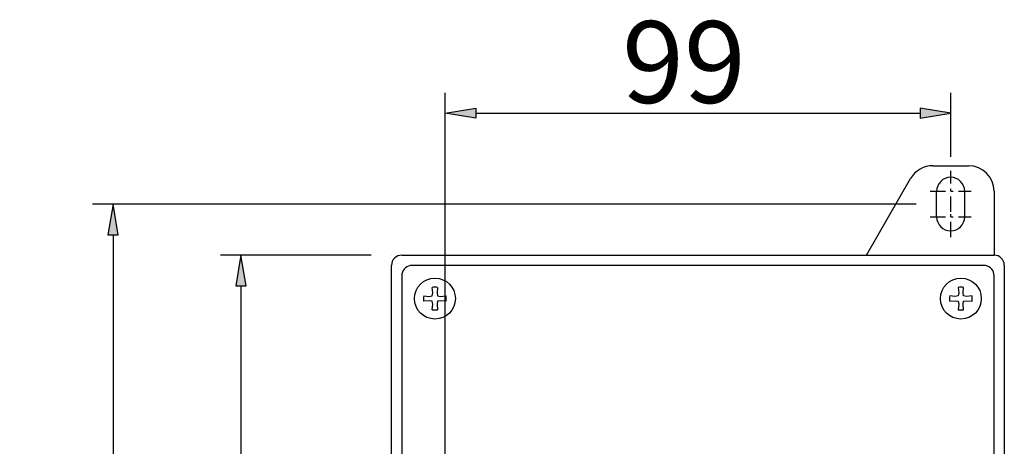
# Model space of a CAD drawing. Extents: x 0 to 612, y 47 to 746.
# Drawn here: x 0 to 340, y 295 to 443 of the extents above; entities that cross this region are included whole.
import ezdxf

# ---------------------------------------------------------------- set-up
doc = ezdxf.new("R2010")
doc.units = 0
doc.header["$MEASUREMENT"] = 0
for name, pattern in [('AI-LINETYPE-10', [9.718379, 5.300934, -1.766978, 0.883489, -1.766978]), ('AI-LINETYPE-11', [9.718379, 5.300934, -1.766978, 0.883489, -1.766978]), ('AI-LINETYPE-12', [9.718379, 5.300934, -1.766978, 0.883489, -1.766978]), ('AI-LINETYPE-13', [9.718379, 5.300934, -1.766978, 0.883489, -1.766978])]:
    doc.linetypes.add(name, pattern=pattern)
for name, color, linetype in [('KESKIV-VMEK0', 7, 'CONTINUOUS'), ('LIITEL-KMEK0', 7, 'CONTINUOUS'), ('MITOIT-MMEK0', 7, 'CONTINUOUS'), ('MUOTOV-VMEK0', 7, 'CONTINUOUS'), ('MUOTOV-VMEKO', 7, 'CONTINUOUS')]:
    doc.layers.add(name, color=color, linetype=linetype)

# ---------------------------------------------------------------- blocks, each defined once
blk = doc.blocks.new('BLOCK_4')
at = {"layer": 'MUOTOV-VMEK0', "color": 3}
blk.add_lwpolyline([(128.28, 82.3), (128.28, 357.95)], dxfattribs=at)
blk = doc.blocks.new('BLOCK_8')
at = {"layer": 'MUOTOV-VMEK0', "color": 3}
blk.add_lwpolyline([(340.31, 357.95), (340.31, 82.3)], dxfattribs=at)
blk = doc.blocks.new('BLOCK_9')
at = {"layer": 'MUOTOV-VMEK0', "color": 3}
for points in [[(135.34, 357.95), (134.73, 357.89), (134.14, 357.73), (133.58, 357.47), (133.07, 357.12), (132.64, 356.69), (132.28, 356.18), (132.02, 355.62), (131.86, 355.03), (131.81, 354.41)], [(333.25, 357.95), (135.34, 357.95)], [(336.78, 354.41), (336.73, 355.03), (336.57, 355.62), (336.31, 356.18), (335.95, 356.69), (335.52, 357.12), (335.01, 357.47), (334.45, 357.73), (333.86, 357.89), (333.25, 357.95)], [(131.81, 354.41), (131.81, 85.83)], [(336.78, 85.83), (336.78, 354.41)], [(131.81, 85.83), (131.88, 85.14), (132.08, 84.48), (132.41, 83.87), (132.85, 83.33), (133.38, 82.89), (133.99, 82.57), (134.65, 82.37), (135.34, 82.3)], [(333.25, 82.3), (333.86, 82.35), (334.45, 82.51), (335.01, 82.77), (335.52, 83.13), (335.95, 83.56), (336.31, 84.07), (336.57, 84.62), (336.73, 85.22), (336.78, 85.83)], [(135.34, 82.3), (333.25, 82.3)]]:
    blk.add_lwpolyline(points, dxfattribs=at)
blk = doc.blocks.new('BLOCK_25')
at = {"layer": 'MUOTOV-VMEK0', "color": 3}
blk.add_lwpolyline([(131.81, 361.48), (336.78, 361.48)], dxfattribs=at)
blk = doc.blocks.new('BLOCK_26')
at = {"layer": 'MUOTOV-VMEK0', "color": 3}
blk.add_open_spline([(131.81, 361.48), (129.86, 361.48), (128.28, 359.9), (128.28, 357.95), (128.28, 357.95), (128.28, 357.95), (128.28, 357.95)], degree=3, knots=[0, 0, 0, 0, 1, 1, 1, 2, 2, 2, 2], dxfattribs=at)
blk = doc.blocks.new('BLOCK_27')
at = {"layer": 'MUOTOV-VMEK0', "color": 3}
blk.add_open_spline([(340.31, 357.95), (340.31, 359.9), (338.73, 361.48), (336.78, 361.48), (336.78, 361.48), (336.78, 361.48), (336.78, 361.48)], degree=3, knots=[0, 0, 0, 0, 1, 1, 1, 2, 2, 2, 2], dxfattribs=at)
blk = doc.blocks.new('BLOCK_30')
at = {"layer": 'MUOTOV-VMEK0', "color": 3}
blk.add_lwpolyline([(315.56, 392.4), (327.94, 392.4)], dxfattribs=at)
blk = doc.blocks.new('BLOCK_31')
at = {"layer": 'MUOTOV-VMEK0', "color": 3}
blk.add_lwpolyline([(316.9, 374.73), (316.9, 383.57)], dxfattribs=at)
blk = doc.blocks.new('BLOCK_32')
at = {"layer": 'MUOTOV-VMEK0', "color": 3}
blk.add_lwpolyline([(326.62, 374.73), (326.62, 383.57)], dxfattribs=at)
blk = doc.blocks.new('BLOCK_63')
at = {"layer": 'MUOTOV-VMEK0', "color": 1}
blk.add_lwpolyline([(146.83, 73.02), (146.83, 417.67)], dxfattribs=at)
blk = doc.blocks.new('BLOCK_64')
at = {"layer": 'MUOTOV-VMEK0', "color": 1}
blk.add_lwpolyline([(321.76, 395.5), (321.76, 417.67)], dxfattribs=at)
blk = doc.blocks.new('BLOCK_65')
at = {"layer": 'MUOTOV-VMEK0', "color": 2}
blk.add_lwpolyline([(157.43, 410.6), (311.16, 410.6)], dxfattribs=at)
blk = doc.blocks.new('BLOCK_66')
at = {"layer": 'MUOTOV-VMEK0'}
h = blk.add_hatch(color=2, dxfattribs=at)
h.dxf.hatch_style = 2
h.paths.add_polyline_path([(157.43, 412.37), (157.43, 408.84), (146.83, 410.6)])
blk.add_lwpolyline([(157.43, 412.37), (157.43, 408.84), (146.83, 410.6), (157.43, 412.37)], dxfattribs=at)
blk = doc.blocks.new('BLOCK_67')
at = {"layer": 'MUOTOV-VMEK0'}
h = blk.add_hatch(color=2, dxfattribs=at)
h.dxf.hatch_style = 2
h.paths.add_polyline_path([(311.16, 412.37), (311.16, 408.84), (321.76, 410.6)])
blk.add_lwpolyline([(311.16, 412.37), (311.16, 408.84), (321.76, 410.6), (311.16, 412.37)], dxfattribs=at)
blk = doc.blocks.new('BLOCK_68')
at = {"layer": 'MUOTOV-VMEK0', "color": 3, "insert": (208.04, 414.14), "char_height": 28.2716, "attachment_point": 7}
blk.add_mtext('\\fMyriad Pro|b0|i0|c0|p34;\\W1;99', dxfattribs=at)
blk = doc.blocks.new('BLOCK_69')
at = {"layer": 'MUOTOV-VMEK0'}
blk.add_lwpolyline([(146.83, 65.96), (146.83, 65.96)], dxfattribs=at)
blk = doc.blocks.new('BLOCK_70')
at = {"layer": 'MUOTOV-VMEK0'}
blk.add_lwpolyline([(321.76, 388.43), (321.76, 388.43)], dxfattribs=at)
blk = doc.blocks.new('BLOCK_71')
at = {"layer": 'MUOTOV-VMEK0'}
blk.add_lwpolyline([(321.76, 410.6), (321.76, 410.6)], dxfattribs=at)
blk = doc.blocks.new('BLOCK_62')
at = {"layer": 'MUOTOV-VMEK0'}
for name in ['BLOCK_68', 'BLOCK_63', 'BLOCK_64', 'BLOCK_66', 'BLOCK_67', 'BLOCK_65', 'BLOCK_71', 'BLOCK_70', 'BLOCK_69']:
    blk.add_blockref(name, (0, 0), dxfattribs=at)
blk = doc.blocks.new('BLOCK_73')
at = {"layer": 'MUOTOV-VMEK0', "color": 1}
blk.add_lwpolyline([(309.83, 379.15), (24.86, 379.15)], dxfattribs=at)
blk = doc.blocks.new('BLOCK_74')
at = {"layer": 'MUOTOV-VMEK0', "color": 1}
blk.add_lwpolyline([(130.48, 61.1), (24.86, 61.1)], dxfattribs=at)
blk = doc.blocks.new('BLOCK_75')
at = {"layer": 'MUOTOV-VMEK0', "color": 2}
blk.add_lwpolyline([(31.92, 368.55), (31.92, 71.7)], dxfattribs=at)
blk = doc.blocks.new('BLOCK_76')
at = {"layer": 'MUOTOV-VMEK0'}
h = blk.add_hatch(color=2, dxfattribs=at)
h.dxf.hatch_style = 2
h.paths.add_polyline_path([(30.16, 368.55), (33.69, 368.55), (31.92, 379.15)])
blk.add_lwpolyline([(30.16, 368.55), (33.69, 368.55), (31.92, 379.15), (30.16, 368.55)], dxfattribs=at)
blk = doc.blocks.new('BLOCK_77')
at = {"layer": 'MUOTOV-VMEK0'}
h = blk.add_hatch(color=2, dxfattribs=at)
h.dxf.hatch_style = 2
h.paths.add_polyline_path([(30.16, 71.7), (33.69, 71.7), (31.92, 61.1)])
blk.add_lwpolyline([(30.16, 71.7), (33.69, 71.7), (31.92, 61.1), (30.16, 71.7)], dxfattribs=at)
blk = doc.blocks.new('BLOCK_78')
at = {"layer": 'MUOTOV-VMEK0', "color": 3, "insert": (28.39, 177.72), "char_height": 28.2716, "attachment_point": 7, "rotation": 90}
blk.add_mtext('\\fMyriad Pro|b0|i0|c0|p34;\\W1;180', dxfattribs=at)
blk = doc.blocks.new('BLOCK_79')
at = {"layer": 'MUOTOV-VMEK0'}
blk.add_lwpolyline([(316.9, 379.15), (316.9, 379.15)], dxfattribs=at)
blk = doc.blocks.new('BLOCK_80')
at = {"layer": 'MUOTOV-VMEK0'}
blk.add_lwpolyline([(137.55, 61.1), (137.55, 61.1)], dxfattribs=at)
blk = doc.blocks.new('BLOCK_81')
at = {"layer": 'MUOTOV-VMEK0'}
blk.add_lwpolyline([(31.92, 61.1), (31.92, 61.1)], dxfattribs=at)
blk = doc.blocks.new('BLOCK_72')
at = {"layer": 'MUOTOV-VMEK0'}
for name in ['BLOCK_73', 'BLOCK_76', 'BLOCK_79', 'BLOCK_75', 'BLOCK_78', 'BLOCK_77', 'BLOCK_74', 'BLOCK_81', 'BLOCK_80']:
    blk.add_blockref(name, (0, 0), dxfattribs=at)
blk = doc.blocks.new('BLOCK_125')
at = {"layer": 'MUOTOV-VMEKO', "color": 3}
blk.add_lwpolyline([(336.78, 383.57), (336.78, 361.48)], dxfattribs=at)
blk = doc.blocks.new('BLOCK_126')
at = {"layer": 'MUOTOV-VMEKO', "color": 3}
blk.add_lwpolyline([(292.6, 361.48), (307.91, 387.99)], dxfattribs=at)
blk = doc.blocks.new('BLOCK_130')
at = {"layer": 'MUOTOV-VMEKO', "color": 3}
blk.add_open_spline([(315.56, 392.4), (312.65, 392.55), (309.24, 390.58), (307.91, 387.99)], degree=3, dxfattribs=at)
blk = doc.blocks.new('BLOCK_131')
at = {"layer": 'MUOTOV-VMEKO', "color": 3}
blk.add_open_spline([(316.9, 374.73), (316.9, 372.05), (319.08, 369.88), (321.76, 369.88), (324.44, 369.88), (326.62, 372.05), (326.62, 374.73), (326.62, 374.73), (326.62, 374.73), (326.62, 374.73)], degree=3, knots=[0, 0, 0, 0, 1, 1, 1, 2, 2, 2, 3, 3, 3, 3], dxfattribs=at)
blk = doc.blocks.new('BLOCK_132')
at = {"layer": 'MUOTOV-VMEKO', "color": 3}
blk.add_open_spline([(326.62, 383.57), (326.62, 386.25), (324.44, 388.43), (321.76, 388.43), (319.08, 388.43), (316.9, 386.25), (316.9, 383.57), (316.9, 383.57), (316.9, 383.57), (316.9, 383.57)], degree=3, knots=[0, 0, 0, 0, 1, 1, 1, 2, 2, 2, 3, 3, 3, 3], dxfattribs=at)
blk = doc.blocks.new('BLOCK_133')
at = {"layer": 'MUOTOV-VMEKO', "color": 3}
blk.add_open_spline([(336.78, 383.57), (336.78, 388.45), (332.82, 392.4), (327.94, 392.4), (327.94, 392.4), (327.94, 392.4), (327.94, 392.4)], degree=3, knots=[0, 0, 0, 0, 1, 1, 1, 2, 2, 2, 2], dxfattribs=at)
blk = doc.blocks.new('BLOCK_199')
at = {"layer": 'LIITEL-KMEK0', "color": 3}
blk.add_open_spline([(150.36, 346.46), (150.36, 350.37), (147.2, 353.53), (143.3, 353.53), (139.39, 353.53), (136.23, 350.37), (136.23, 346.46), (136.23, 342.56), (139.39, 339.39), (143.3, 339.39), (147.2, 339.39), (150.36, 342.56), (150.36, 346.46), (150.36, 346.46), (150.36, 346.46), (150.36, 346.46), (150.36, 346.46), (150.36, 346.46), (150.36, 346.46)], degree=3, knots=[0, 0, 0, 0, 1, 1, 1, 2, 2, 2, 3, 3, 3, 4, 4, 4, 5, 5, 5, 6, 6, 6, 6], dxfattribs=at)
blk = doc.blocks.new('BLOCK_200')
at = {"layer": 'LIITEL-KMEK0', "color": 3}
blk.add_open_spline([(142.38, 342.58), (142.85, 342.5), (143.74, 342.5), (144.21, 342.58)], degree=3, dxfattribs=at)
blk = doc.blocks.new('BLOCK_201')
at = {"layer": 'LIITEL-KMEK0', "color": 3}
blk.add_open_spline([(144.21, 350.35), (143.74, 350.43), (142.85, 350.43), (142.38, 350.35)], degree=3, dxfattribs=at)
blk = doc.blocks.new('BLOCK_202')
at = {"layer": 'LIITEL-KMEK0', "color": 3}
blk.add_lwpolyline([(142.53, 348.41), (142.38, 350.35)], dxfattribs=at)
blk = doc.blocks.new('BLOCK_203')
at = {"layer": 'LIITEL-KMEK0', "color": 3}
blk.add_lwpolyline([(142.38, 347.38), (142.53, 348.41)], dxfattribs=at)
blk = doc.blocks.new('BLOCK_204')
at = {"layer": 'LIITEL-KMEK0', "color": 3}
blk.add_lwpolyline([(139.41, 347.38), (139.41, 347.38)], dxfattribs=at)
blk = doc.blocks.new('BLOCK_205')
at = {"layer": 'LIITEL-KMEK0', "color": 3}
blk.add_open_spline([(139.41, 347.38), (139.33, 346.9), (139.33, 346.02), (139.41, 345.54)], degree=3, dxfattribs=at)
blk = doc.blocks.new('BLOCK_206')
at = {"layer": 'LIITEL-KMEK0', "color": 3}
blk.add_lwpolyline([(141.35, 345.7), (139.41, 345.54)], dxfattribs=at)
blk = doc.blocks.new('BLOCK_207')
at = {"layer": 'LIITEL-KMEK0', "color": 3}
blk.add_lwpolyline([(142.38, 345.54), (141.35, 345.7)], dxfattribs=at)
blk = doc.blocks.new('BLOCK_208')
at = {"layer": 'LIITEL-KMEK0', "color": 3}
blk.add_lwpolyline([(142.53, 344.52), (142.38, 345.54)], dxfattribs=at)
blk = doc.blocks.new('BLOCK_209')
at = {"layer": 'LIITEL-KMEK0', "color": 3}
blk.add_lwpolyline([(142.38, 342.58), (142.53, 344.52)], dxfattribs=at)
blk = doc.blocks.new('BLOCK_210')
at = {"layer": 'LIITEL-KMEK0', "color": 3}
blk.add_lwpolyline([(141.35, 347.23), (142.38, 347.38)], dxfattribs=at)
blk = doc.blocks.new('BLOCK_211')
at = {"layer": 'LIITEL-KMEK0', "color": 3}
blk.add_lwpolyline([(139.41, 347.38), (141.35, 347.23)], dxfattribs=at)
blk = doc.blocks.new('BLOCK_212')
at = {"layer": 'LIITEL-KMEK0', "color": 3}
blk.add_lwpolyline([(144.21, 350.35), (144.06, 348.41)], dxfattribs=at)
blk = doc.blocks.new('BLOCK_213')
at = {"layer": 'LIITEL-KMEK0', "color": 3}
blk.add_lwpolyline([(144.06, 348.41), (144.21, 347.38)], dxfattribs=at)
blk = doc.blocks.new('BLOCK_214')
at = {"layer": 'LIITEL-KMEK0', "color": 3}
blk.add_lwpolyline([(144.06, 344.52), (144.21, 342.58)], dxfattribs=at)
blk = doc.blocks.new('BLOCK_215')
at = {"layer": 'LIITEL-KMEK0', "color": 3}
blk.add_lwpolyline([(144.21, 345.54), (144.06, 344.52)], dxfattribs=at)
blk = doc.blocks.new('BLOCK_216')
at = {"layer": 'LIITEL-KMEK0', "color": 3}
blk.add_lwpolyline([(145.24, 345.7), (144.21, 345.54)], dxfattribs=at)
blk = doc.blocks.new('BLOCK_217')
at = {"layer": 'LIITEL-KMEK0', "color": 3}
blk.add_lwpolyline([(147.18, 345.54), (145.24, 345.7)], dxfattribs=at)
blk = doc.blocks.new('BLOCK_218')
at = {"layer": 'LIITEL-KMEK0', "color": 3}
blk.add_open_spline([(147.18, 345.54), (147.26, 346.02), (147.26, 346.9), (147.18, 347.38)], degree=3, dxfattribs=at)
blk = doc.blocks.new('BLOCK_219')
at = {"layer": 'LIITEL-KMEK0', "color": 3}
blk.add_lwpolyline([(145.24, 347.23), (147.18, 347.38)], dxfattribs=at)
blk = doc.blocks.new('BLOCK_220')
at = {"layer": 'LIITEL-KMEK0', "color": 3}
blk.add_lwpolyline([(144.21, 347.38), (145.24, 347.23)], dxfattribs=at)
blk = doc.blocks.new('BLOCK_221')
at = {"layer": 'LIITEL-KMEK0', "color": 3}
blk.add_lwpolyline([(324.38, 350.35), (324.53, 348.41)], dxfattribs=at)
blk = doc.blocks.new('BLOCK_222')
at = {"layer": 'LIITEL-KMEK0', "color": 3}
blk.add_lwpolyline([(326.06, 348.41), (326.21, 350.35)], dxfattribs=at)
blk = doc.blocks.new('BLOCK_223')
at = {"layer": 'LIITEL-KMEK0', "color": 3}
blk.add_open_spline([(332.36, 346.46), (332.36, 350.37), (329.2, 353.53), (325.29, 353.53), (321.39, 353.53), (318.23, 350.37), (318.23, 346.46), (318.23, 342.56), (321.39, 339.39), (325.29, 339.39), (329.2, 339.39), (332.36, 342.56), (332.36, 346.46), (332.36, 346.46), (332.36, 346.46), (332.36, 346.46), (332.36, 346.46), (332.36, 346.46), (332.36, 346.46)], degree=3, knots=[0, 0, 0, 0, 1, 1, 1, 2, 2, 2, 3, 3, 3, 4, 4, 4, 5, 5, 5, 6, 6, 6, 6], dxfattribs=at)
blk = doc.blocks.new('BLOCK_224')
at = {"layer": 'LIITEL-KMEK0', "color": 3}
blk.add_lwpolyline([(329.18, 347.38), (329.18, 347.38)], dxfattribs=at)
blk = doc.blocks.new('BLOCK_225')
at = {"layer": 'LIITEL-KMEK0', "color": 3}
blk.add_open_spline([(329.18, 345.54), (329.26, 346.02), (329.26, 346.9), (329.18, 347.38)], degree=3, dxfattribs=at)
blk = doc.blocks.new('BLOCK_226')
at = {"layer": 'LIITEL-KMEK0', "color": 3}
blk.add_lwpolyline([(327.24, 345.7), (329.18, 345.54)], dxfattribs=at)
blk = doc.blocks.new('BLOCK_227')
at = {"layer": 'LIITEL-KMEK0', "color": 3}
blk.add_lwpolyline([(326.21, 345.54), (327.24, 345.7)], dxfattribs=at)
blk = doc.blocks.new('BLOCK_228')
at = {"layer": 'LIITEL-KMEK0', "color": 3}
blk.add_lwpolyline([(326.06, 344.52), (326.21, 345.54)], dxfattribs=at)
blk = doc.blocks.new('BLOCK_229')
at = {"layer": 'LIITEL-KMEK0', "color": 3}
blk.add_lwpolyline([(326.21, 342.58), (326.06, 344.52)], dxfattribs=at)
blk = doc.blocks.new('BLOCK_230')
at = {"layer": 'LIITEL-KMEK0', "color": 3}
blk.add_open_spline([(324.38, 342.58), (324.85, 342.5), (325.74, 342.5), (326.21, 342.58)], degree=3, dxfattribs=at)
blk = doc.blocks.new('BLOCK_231')
at = {"layer": 'LIITEL-KMEK0', "color": 3}
blk.add_lwpolyline([(324.53, 344.52), (324.38, 342.58)], dxfattribs=at)
blk = doc.blocks.new('BLOCK_232')
at = {"layer": 'LIITEL-KMEK0', "color": 3}
blk.add_lwpolyline([(324.38, 345.54), (324.53, 344.52)], dxfattribs=at)
blk = doc.blocks.new('BLOCK_233')
at = {"layer": 'LIITEL-KMEK0', "color": 3}
blk.add_lwpolyline([(323.35, 345.7), (324.38, 345.54)], dxfattribs=at)
blk = doc.blocks.new('BLOCK_234')
at = {"layer": 'LIITEL-KMEK0', "color": 3}
blk.add_lwpolyline([(321.41, 345.54), (323.35, 345.7)], dxfattribs=at)
blk = doc.blocks.new('BLOCK_235')
at = {"layer": 'LIITEL-KMEK0', "color": 3}
blk.add_open_spline([(321.41, 347.38), (321.33, 346.9), (321.33, 346.02), (321.41, 345.54)], degree=3, dxfattribs=at)
blk = doc.blocks.new('BLOCK_236')
at = {"layer": 'LIITEL-KMEK0', "color": 3}
blk.add_lwpolyline([(323.35, 347.23), (321.41, 347.38)], dxfattribs=at)
blk = doc.blocks.new('BLOCK_237')
at = {"layer": 'LIITEL-KMEK0', "color": 3}
blk.add_lwpolyline([(324.38, 347.38), (323.35, 347.23)], dxfattribs=at)
blk = doc.blocks.new('BLOCK_238')
at = {"layer": 'LIITEL-KMEK0', "color": 3}
blk.add_lwpolyline([(327.24, 347.23), (326.21, 347.38)], dxfattribs=at)
blk = doc.blocks.new('BLOCK_239')
at = {"layer": 'LIITEL-KMEK0', "color": 3}
blk.add_lwpolyline([(329.18, 347.38), (327.24, 347.23)], dxfattribs=at)
blk = doc.blocks.new('BLOCK_240')
at = {"layer": 'LIITEL-KMEK0', "color": 3}
blk.add_lwpolyline([(324.53, 348.41), (324.38, 347.38)], dxfattribs=at)
blk = doc.blocks.new('BLOCK_241')
at = {"layer": 'LIITEL-KMEK0', "color": 3}
blk.add_lwpolyline([(326.21, 347.38), (326.06, 348.41)], dxfattribs=at)
blk = doc.blocks.new('BLOCK_242')
at = {"layer": 'LIITEL-KMEK0', "color": 3}
blk.add_open_spline([(326.21, 350.35), (325.74, 350.43), (324.85, 350.43), (324.38, 350.35)], degree=3, dxfattribs=at)
blk = doc.blocks.new('BLOCK_256')
at = {"layer": 'MITOIT-MMEK0', "color": 1}
blk.add_lwpolyline([(121.21, 361.48), (69.1, 361.48)], dxfattribs=at)
blk = doc.blocks.new('BLOCK_257')
at = {"layer": 'MITOIT-MMEK0', "color": 1}
blk.add_lwpolyline([(121.21, 78.77), (69.1, 78.77)], dxfattribs=at)
blk = doc.blocks.new('BLOCK_258')
at = {"layer": 'MITOIT-MMEK0', "color": 2}
blk.add_lwpolyline([(76.16, 350.88), (76.16, 89.37)], dxfattribs=at)
blk = doc.blocks.new('BLOCK_259')
at = {"layer": 'MITOIT-MMEK0'}
h = blk.add_hatch(color=2, dxfattribs=at)
h.dxf.hatch_style = 2
h.paths.add_polyline_path([(74.4, 350.88), (77.93, 350.88), (76.16, 361.48)])
blk.add_lwpolyline([(74.4, 350.88), (77.93, 350.88), (76.16, 361.48), (74.4, 350.88)], dxfattribs=at)
blk = doc.blocks.new('BLOCK_260')
at = {"layer": 'MITOIT-MMEK0'}
h = blk.add_hatch(color=2, dxfattribs=at)
h.dxf.hatch_style = 2
h.paths.add_polyline_path([(74.4, 89.37), (77.93, 89.37), (76.16, 78.77)])
blk.add_lwpolyline([(74.4, 89.37), (77.93, 89.37), (76.16, 78.77), (74.4, 89.37)], dxfattribs=at)
blk = doc.blocks.new('BLOCK_261')
at = {"layer": 'MITOIT-MMEK0', "color": 3, "insert": (72.63, 177.72), "char_height": 28.2716, "attachment_point": 7, "rotation": 90}
blk.add_mtext('\\fMyriad Pro|b0|i0|c0|p34;\\W1;160', dxfattribs=at)
blk = doc.blocks.new('BLOCK_262')
at = {"layer": 'MITOIT-MMEK0'}
blk.add_lwpolyline([(128.28, 361.48), (128.28, 361.48)], dxfattribs=at)
blk = doc.blocks.new('BLOCK_263')
at = {"layer": 'MITOIT-MMEK0'}
blk.add_lwpolyline([(128.28, 78.77), (128.28, 78.77)], dxfattribs=at)
blk = doc.blocks.new('BLOCK_264')
at = {"layer": 'MITOIT-MMEK0'}
blk.add_lwpolyline([(76.16, 78.77), (76.16, 78.77)], dxfattribs=at)
blk = doc.blocks.new('BLOCK_255')
at = {"layer": 'MITOIT-MMEK0'}
for name in ['BLOCK_256', 'BLOCK_259', 'BLOCK_262', 'BLOCK_258', 'BLOCK_261', 'BLOCK_260', 'BLOCK_257', 'BLOCK_264', 'BLOCK_263']:
    blk.add_blockref(name, (0, 0), dxfattribs=at)
blk = doc.blocks.new('BLOCK_480')
at = {"layer": 'KESKIV-VMEK0', "color": 2, "linetype": 'AI-LINETYPE-10'}
blk.add_lwpolyline([(314.69, 383.57), (328.83, 383.57)], dxfattribs=at)
blk = doc.blocks.new('BLOCK_481')
at = {"layer": 'KESKIV-VMEK0', "color": 2, "linetype": 'AI-LINETYPE-11'}
blk.add_lwpolyline([(321.76, 376.5), (321.76, 390.64)], dxfattribs=at)
blk = doc.blocks.new('BLOCK_482')
at = {"layer": 'KESKIV-VMEK0', "color": 2, "linetype": 'AI-LINETYPE-12'}
blk.add_lwpolyline([(314.69, 374.73), (328.83, 374.73)], dxfattribs=at)
blk = doc.blocks.new('BLOCK_483')
at = {"layer": 'KESKIV-VMEK0', "color": 2, "linetype": 'AI-LINETYPE-13'}
blk.add_lwpolyline([(321.76, 367.67), (321.76, 381.8)], dxfattribs=at)

msp = doc.modelspace()

# ---------------------------------------------------------------- block references
at = {"layer": 'KESKIV-VMEK0'}
for name in ['BLOCK_481', 'BLOCK_480', 'BLOCK_483', 'BLOCK_482']:
    msp.add_blockref(name, (0, 0), dxfattribs=at)
at = {"layer": 'LIITEL-KMEK0'}
for name in ['BLOCK_199', 'BLOCK_223', 'BLOCK_201', 'BLOCK_202', 'BLOCK_203', 'BLOCK_212', 'BLOCK_213', 'BLOCK_242', 'BLOCK_221', 'BLOCK_240', 'BLOCK_222', 'BLOCK_241', 'BLOCK_205', 'BLOCK_204', 'BLOCK_211', 'BLOCK_206', 'BLOCK_210', 'BLOCK_207', 'BLOCK_208', 'BLOCK_209', 'BLOCK_215', 'BLOCK_214', 'BLOCK_220', 'BLOCK_216', 'BLOCK_219', 'BLOCK_217', 'BLOCK_218', 'BLOCK_235', 'BLOCK_236', 'BLOCK_234', 'BLOCK_237', 'BLOCK_233', 'BLOCK_232', 'BLOCK_231', 'BLOCK_228', 'BLOCK_229', 'BLOCK_238', 'BLOCK_227', 'BLOCK_239', 'BLOCK_226', 'BLOCK_224', 'BLOCK_225', 'BLOCK_200', 'BLOCK_230']:
    msp.add_blockref(name, (0, 0), dxfattribs=at)
at = {"layer": 'MITOIT-MMEK0'}
msp.add_blockref('BLOCK_255', (0, 0), dxfattribs=at)
at = {"layer": 'MUOTOV-VMEK0'}
for name in ['BLOCK_62', 'BLOCK_30', 'BLOCK_31', 'BLOCK_32', 'BLOCK_72', 'BLOCK_26', 'BLOCK_25', 'BLOCK_27', 'BLOCK_4', 'BLOCK_9', 'BLOCK_8']:
    msp.add_blockref(name, (0, 0), dxfattribs=at)
at = {"layer": 'MUOTOV-VMEKO'}
for name in ['BLOCK_130', 'BLOCK_133', 'BLOCK_132', 'BLOCK_126', 'BLOCK_125', 'BLOCK_131']:
    msp.add_blockref(name, (0, 0), dxfattribs=at)

doc.saveas('drawing.dxf')
